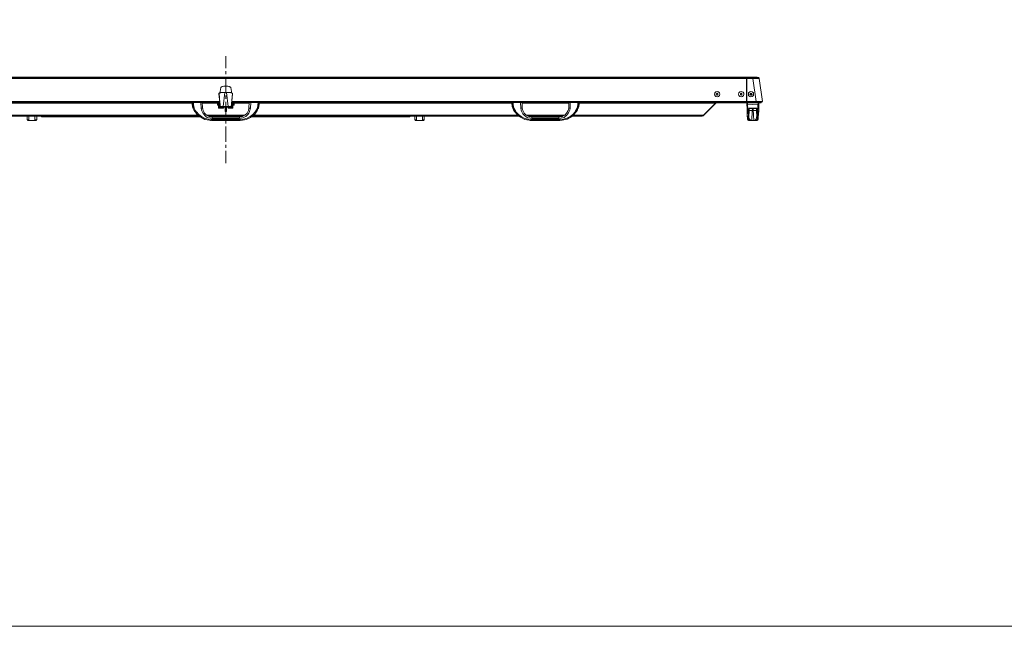
# Model space of a CAD drawing. Units: millimetres. Extents: x -39 to 249, y 47 to 250.
# Drawn here: x 23 to 101, y 47 to 95 of the extents above; entities that cross this region are included whole.
import ezdxf

# ---------------------------------------------------------------- set-up
doc = ezdxf.new("R2010")
doc.units = ezdxf.units.MM
doc.header["$MEASUREMENT"] = 0
doc.layers.add('OPTION', color=7, linetype='Continuous', lineweight=0)
doc.layers.add('レイヤー 1', color=7, linetype='Continuous', lineweight=0)

msp = doc.modelspace()

# ---------------------------------------------------------------- linework, layer by layer
at = {"layer": 'OPTION', "color": 7, "lineweight": 9}
for p, q in [((39.307, 92.336), (39.307, 91.383)), ((-2.286, 90.622), (80.899, 90.622)), ((39.307, 91.129), (39.307, 90.897)), ((39.307, 90.643), (39.307, 89.415)), ((80.899, 90.664), (80.899, 90.685)), ((80.899, 90.558), (80.899, 90.622)), ((80.92, 90.6), (80.899, 90.6)), ((80.899, 90.558), (80.92, 90.558)), ((80.899, 88.695), (80.899, 90.558)), ((80.92, 90.664), (80.92, 90.685)), ((81.407, 90.664), (80.92, 90.664)), ((80.92, 90.622), (81.407, 90.622)), ((80.92, 90.622), (80.92, 90.558)), ((81.407, 90.622), (81.407, 90.664)), ((81.407, 90.664), (81.724, 90.664)), ((81.746, 90.664), (81.407, 90.664)), ((81.407, 90.558), (81.407, 90.579)), ((81.407, 90.558), (81.682, 88.695)), ((81.915, 90.558), (81.407, 90.558)), ((81.724, 90.664), (81.703, 90.664)), ((81.724, 90.664), (81.724, 90.664)), ((81.746, 90.664), (81.724, 90.664)), ((81.873, 90.622), (81.873, 90.643)), ((81.894, 90.537), (81.894, 90.558)), ((81.915, 90.558), (81.915, 90.579)), ((81.915, 90.558), (81.915, 90.579)), ((81.915, 90.558), (81.915, 90.579)), ((82.169, 88.695), (81.915, 90.558)), ((38.904, 89.817), (38.862, 89.5)), ((39.709, 89.817), (39.709, 89.838)), ((39.751, 89.5), (39.709, 89.817)), ((38.777, 89.373), (38.756, 89.352)), ((38.756, 89.352), (38.756, 89.33)), ((38.777, 89.352), (38.777, 89.373)), ((38.777, 89.352), (38.777, 89.373)), ((38.777, 89.352), (38.862, 88.293)), ((38.862, 89.563), (38.862, 89.415)), ((38.862, 89.563), (38.862, 89.415)), ((39.095, 88.314), (39.222, 89.415)), ((39.222, 89.436), (39.37, 89.436)), ((39.222, 89.436), (39.222, 89.415)), ((39.222, 89.415), (39.222, 89.436)), ((39.222, 89.415), (39.37, 89.415)), ((39.307, 89.182), (39.307, 88.928)), ((39.37, 89.415), (39.37, 89.436)), ((39.37, 89.415), (39.37, 89.436)), ((39.37, 89.415), (39.497, 88.314)), ((39.73, 88.293), (39.836, 89.352)), ((39.751, 89.415), (39.751, 89.563)), ((39.751, 89.563), (39.751, 89.415)), ((39.836, 89.373), (39.836, 89.33)), ((39.836, 89.352), (39.836, 89.373)), ((78.486, 89.246), (78.613, 89.246)), ((78.549, 89.373), (78.549, 89.394)), ((78.549, 89.203), (78.549, 89.225)), ((80.433, 89.246), (80.539, 89.246)), ((80.476, 89.373), (80.476, 89.394)), ((80.476, 89.203), (80.476, 89.225)), ((81.047, 89.288), (81.026, 89.288)), ((81.153, 89.288), (81.174, 89.288)), ((81.174, 89.288), (81.259, 89.203)), ((81.259, 89.352), (81.195, 89.288)), ((81.195, 89.288), (81.259, 89.225)), ((81.322, 89.288), (81.259, 89.352)), ((81.259, 89.225), (81.322, 89.288)), ((81.259, 89.076), (81.259, 89.098)), ((81.28, 89.352), (81.28, 89.373)), ((81.343, 89.288), (81.322, 89.288)), ((-2.286, 88.695), (38.82, 88.695)), ((38.82, 88.674), (-2.286, 88.674)), ((36.618, 88.568), (16.446, 88.568)), ((27.136, 88.611), (27.241, 88.611)), ((27.241, 88.674), (27.241, 88.611)), ((27.241, 88.611), (27.368, 88.611)), ((27.305, 88.632), (27.305, 88.674)), ((27.305, 88.632), (27.411, 88.632)), ((27.369, 88.632), (27.369, 88.611)), ((36.618, 88.611), (27.369, 88.611)), ((27.411, 88.674), (27.411, 88.632)), ((38.82, 88.632), (27.411, 88.632)), ((36.618, 88.632), (36.618, 88.463)), ((36.639, 88.632), (36.661, 88.441)), ((36.724, 88.441), (36.661, 88.441)), ((36.682, 88.166), (36.703, 88.166)), ((36.703, 88.145), (36.703, 88.166)), ((36.703, 88.166), (36.703, 88.145)), ((36.724, 88.441), (36.724, 88.632)), ((37.317, 88.632), (37.338, 88.187)), ((37.338, 88.187), (37.444, 88.187)), ((37.444, 88.209), (37.423, 88.632)), ((38.629, 88.611), (37.423, 88.611)), ((38.629, 88.568), (37.423, 88.568)), ((37.444, 88.187), (37.444, 88.209)), ((37.465, 88.145), (37.444, 88.187)), ((38.629, 88.632), (38.629, 88.547)), ((38.629, 88.484), (38.629, 88.526)), ((38.693, 88.526), (38.629, 88.526)), ((38.693, 88.484), (38.629, 88.484)), ((38.629, 88.42), (38.629, 88.441)), ((38.629, 88.42), (38.841, 88.42)), ((38.841, 88.526), (38.693, 88.526)), ((38.693, 88.526), (38.693, 88.484)), ((38.841, 88.484), (38.693, 88.484)), ((38.714, 88.378), (38.714, 88.336)), ((38.714, 88.378), (38.714, 88.23)), ((38.714, 88.209), (38.714, 88.336)), ((38.714, 88.209), (38.714, 88.23)), ((38.777, 88.378), (38.735, 88.378)), ((38.735, 88.23), (38.735, 88.251)), ((38.735, 88.23), (38.735, 88.187)), ((38.735, 88.209), (38.735, 88.23)), ((38.777, 88.23), (38.756, 88.23)), ((38.756, 88.187), (38.777, 88.187)), ((38.777, 88.378), (38.798, 88.378)), ((38.777, 88.251), (38.777, 88.378)), ((38.777, 88.251), (38.777, 88.23)), ((38.82, 88.23), (38.777, 88.23)), ((38.777, 88.187), (38.777, 88.209)), ((38.777, 88.187), (39.074, 88.187)), ((38.777, 88.187), (39.074, 88.187)), ((38.798, 88.463), (38.841, 88.463)), ((38.841, 88.463), (38.798, 88.463)), ((38.798, 88.378), (38.82, 88.378)), ((38.82, 88.23), (38.82, 88.251)), ((38.862, 88.251), (38.82, 88.251)), ((38.82, 88.23), (38.862, 88.23)), ((38.841, 88.399), (38.841, 88.441)), ((38.841, 88.378), (38.841, 88.399)), ((38.862, 88.251), (38.841, 88.378)), ((38.841, 88.209), (38.841, 88.23)), ((38.947, 88.209), (38.841, 88.209)), ((38.841, 88.209), (38.947, 88.209)), ((38.862, 88.293), (38.862, 88.314)), ((38.862, 88.293), (38.862, 88.251)), ((38.862, 88.23), (38.883, 88.272)), ((38.862, 88.251), (38.862, 88.272)), ((38.883, 88.23), (38.947, 88.23)), ((38.947, 88.272), (38.925, 88.272)), ((38.989, 88.272), (38.947, 88.272)), ((38.947, 88.251), (38.947, 88.272)), ((38.947, 88.251), (39.01, 88.251)), ((38.947, 88.23), (39.01, 88.23)), ((39.01, 88.251), (38.989, 88.251)), ((39.052, 88.209), (39.052, 88.23)), ((39.074, 88.187), (39.074, 88.209)), ((39.074, 88.187), (39.116, 88.187)), ((39.116, 88.187), (39.074, 88.187)), ((39.095, 88.314), (39.095, 88.293)), ((39.095, 88.314), (39.497, 88.314)), ((39.497, 88.293), (39.095, 88.293)), ((39.116, 88.293), (39.116, 88.314)), ((39.116, 88.272), (39.158, 88.293)), ((39.116, 88.272), (39.116, 88.187)), ((39.116, 88.209), (39.116, 88.23)), ((39.137, 88.209), (39.137, 88.293)), ((39.158, 88.293), (39.158, 88.314)), ((39.158, 88.293), (39.158, 88.314)), ((39.158, 88.293), (39.433, 88.293)), ((39.158, 88.293), (39.433, 88.293)), ((39.179, 88.293), (39.243, 88.272)), ((39.243, 87.912), (39.243, 88.293)), ((39.307, 88.674), (39.307, 87.446)), ((39.349, 87.912), (39.349, 88.293)), ((39.37, 88.272), (39.434, 88.293)), ((39.433, 88.293), (39.433, 88.314)), ((39.434, 88.293), (39.476, 88.272)), ((39.455, 88.293), (39.476, 88.209)), ((39.476, 88.293), (39.476, 88.314)), ((39.497, 88.187), (39.476, 88.272)), ((39.476, 88.209), (39.476, 88.23)), ((39.476, 88.209), (39.539, 88.187)), ((39.497, 88.293), (39.497, 88.314)), ((39.497, 88.209), (39.497, 88.23)), ((39.539, 88.187), (39.497, 88.187)), ((39.539, 88.209), (39.539, 88.23)), ((39.539, 88.187), (39.539, 88.209)), ((39.539, 88.187), (39.709, 88.187)), ((39.539, 88.187), (39.709, 88.187)), ((39.582, 88.23), (39.645, 88.23)), ((39.645, 88.272), (39.624, 88.272)), ((39.624, 88.272), (39.624, 88.251)), ((39.687, 88.272), (39.624, 88.272)), ((39.666, 88.272), (39.645, 88.272)), ((39.645, 88.251), (39.645, 88.272)), ((39.645, 88.251), (39.709, 88.251)), ((39.645, 88.23), (39.709, 88.23)), ((39.687, 88.209), (39.687, 88.209)), ((39.687, 88.187), (39.709, 88.187)), ((39.772, 88.187), (39.687, 88.187)), ((39.73, 88.293), (39.709, 88.272)), ((39.709, 88.272), (39.73, 88.23)), ((39.709, 88.209), (39.751, 88.209)), ((39.73, 88.293), (39.73, 88.314)), ((39.73, 88.293), (39.73, 88.314)), ((39.751, 88.251), (39.73, 88.293)), ((39.73, 88.251), (39.73, 88.272)), ((39.73, 88.23), (39.793, 88.23)), ((39.751, 88.463), (39.793, 88.463)), ((39.793, 88.463), (39.751, 88.463)), ((39.751, 88.42), (39.984, 88.42)), ((39.751, 88.378), (39.751, 88.399)), ((39.751, 88.209), (39.751, 88.23)), ((39.751, 88.187), (39.814, 88.187)), ((39.751, 88.187), (39.772, 88.187)), ((39.772, 88.695), (80.899, 88.695)), ((80.899, 88.674), (39.772, 88.674)), ((51.181, 88.632), (39.772, 88.632)), ((39.899, 88.526), (39.772, 88.526)), ((39.899, 88.484), (39.772, 88.484)), ((39.772, 88.441), (39.772, 88.399)), ((39.772, 88.378), (39.793, 88.378)), ((39.772, 88.187), (39.814, 88.187)), ((39.793, 88.378), (39.836, 88.378)), ((39.793, 88.251), (39.793, 88.378)), ((39.793, 88.251), (39.793, 88.23)), ((39.793, 88.251), (39.814, 88.251)), ((39.814, 88.23), (39.793, 88.23)), ((39.793, 88.209), (39.793, 88.209)), ((39.836, 88.378), (39.814, 88.251)), ((39.814, 88.23), (39.814, 88.251)), ((39.836, 88.23), (39.814, 88.23)), ((39.814, 88.187), (39.814, 88.209)), ((39.814, 88.187), (39.836, 88.187)), ((39.878, 88.378), (39.836, 88.378)), ((39.857, 88.23), (39.857, 88.251)), ((39.857, 88.187), (39.857, 88.23)), ((39.857, 88.209), (39.857, 88.23)), ((39.878, 88.378), (39.878, 88.209)), ((39.878, 88.23), (39.878, 88.378)), ((39.878, 88.23), (39.878, 88.209)), ((39.899, 88.484), (39.899, 88.526)), ((39.963, 88.526), (39.899, 88.526)), ((39.963, 88.484), (39.899, 88.484)), ((39.984, 88.547), (39.984, 88.632)), ((41.169, 88.611), (39.984, 88.611)), ((41.169, 88.568), (39.984, 88.568)), ((39.984, 88.526), (39.984, 88.484)), ((39.984, 88.42), (39.984, 88.441)), ((41.169, 88.632), (41.148, 88.209)), ((41.148, 88.187), (41.148, 88.145)), ((41.169, 88.187), (41.275, 88.187)), ((41.275, 88.187), (41.296, 88.632)), ((41.91, 88.166), (41.889, 88.145)), ((41.952, 88.441), (41.973, 88.463)), ((41.973, 88.463), (41.973, 88.632)), ((51.245, 88.611), (41.974, 88.611)), ((62.167, 88.568), (41.974, 88.568)), ((51.181, 88.632), (51.181, 88.674)), ((51.181, 88.632), (51.308, 88.632)), ((51.244, 88.611), (51.35, 88.611)), ((51.245, 88.611), (51.245, 88.632)), ((51.308, 88.674), (51.308, 88.632)), ((51.35, 88.611), (51.35, 88.674)), ((51.35, 88.611), (51.477, 88.611)), ((51.477, 88.674), (51.477, 88.611)), ((51.477, 88.611), (60.41, 88.611)), ((60.41, 88.611), (60.41, 88.674)), ((60.41, 88.611), (60.537, 88.611)), ((60.537, 88.674), (60.537, 88.611)), ((60.537, 88.611), (60.643, 88.611)), ((60.579, 88.632), (60.579, 88.674)), ((60.579, 88.632), (60.706, 88.632)), ((60.642, 88.632), (60.642, 88.611)), ((62.167, 88.611), (60.643, 88.611)), ((62.166, 88.632), (62.166, 88.463)), ((62.188, 88.632), (62.188, 88.441)), ((62.272, 88.441), (62.188, 88.441)), ((62.23, 88.166), (62.23, 88.187)), ((62.23, 88.166), (62.251, 88.145)), ((62.272, 88.441), (62.251, 88.632)), ((62.251, 88.145), (62.251, 88.166)), ((62.844, 88.632), (62.865, 88.187)), ((62.865, 88.187), (62.971, 88.187)), ((62.992, 88.209), (62.971, 88.632)), ((66.717, 88.611), (62.971, 88.611)), ((66.717, 88.568), (62.971, 88.568)), ((62.992, 88.187), (62.992, 88.209)), ((62.992, 88.145), (62.992, 88.187)), ((66.717, 88.632), (66.696, 88.209)), ((66.696, 88.187), (66.802, 88.187)), ((66.696, 88.187), (66.696, 88.145)), ((66.802, 88.187), (66.823, 88.632)), ((67.437, 88.166), (67.458, 88.166)), ((67.437, 88.145), (67.437, 88.166)), ((67.5, 88.441), (67.522, 88.463)), ((67.522, 88.463), (67.522, 88.632)), ((69.046, 88.611), (67.522, 88.611)), ((78.423, 88.568), (67.522, 88.568)), ((68.982, 88.632), (69.088, 88.632)), ((69.046, 88.611), (69.046, 88.632)), ((69.046, 88.611), (69.151, 88.611)), ((69.088, 88.674), (69.088, 88.632)), ((69.151, 88.611), (69.151, 88.674)), ((69.151, 88.611), (69.278, 88.611)), ((77.449, 87.552), (78.486, 88.611)), ((78.422, 88.568), (77.47, 87.616)), ((78.507, 88.611), (78.423, 88.568)), ((78.486, 88.611), (78.486, 88.632)), ((78.528, 88.611), (78.507, 88.59)), ((80.899, 88.674), (80.899, 88.695)), ((80.92, 88.695), (80.899, 88.695)), ((80.899, 88.674), (80.92, 88.674)), ((80.92, 88.695), (80.92, 88.674)), ((81.682, 88.674), (80.92, 88.674)), ((80.92, 88.611), (80.92, 88.378)), ((80.92, 88.611), (80.92, 88.441)), ((80.92, 88.441), (80.984, 88.441)), ((80.984, 88.441), (80.984, 88.611)), ((81.111, 87.933), (81.111, 88.145)), ((81.132, 88.166), (81.132, 88.187)), ((81.132, 88.166), (81.682, 88.166)), ((81.386, 88.145), (81.428, 88.145)), ((81.428, 88.145), (81.428, 87.997)), ((81.682, 88.674), (81.682, 88.695)), ((82.169, 88.695), (81.682, 88.695)), ((81.682, 88.611), (81.682, 88.674)), ((81.682, 88.674), (82.148, 88.674)), ((81.682, 88.674), (82.169, 88.674)), ((81.682, 88.611), (82.084, 88.611)), ((81.682, 88.166), (81.682, 88.187)), ((81.682, 88.166), (81.682, 88.187)), ((81.682, 88.166), (81.682, 88.145)), ((81.703, 88.145), (81.703, 88.166)), ((81.703, 88.145), (81.703, 87.933)), ((81.894, 88.357), (81.894, 88.611)), ((81.894, 88.441), (81.894, 88.611)), ((82.084, 88.674), (82.084, 88.611)), ((82.148, 88.674), (82.148, 88.695)), ((82.169, 88.695), (82.169, 88.717)), ((37.19, 87.531), (15.875, 87.531)), ((15.981, 87.616), (37.084, 87.616)), ((23.431, 87.531), (23.431, 87.235)), ((23.58, 87.531), (23.58, 87.235)), ((24.045, 87.235), (24.045, 87.531)), ((24.215, 87.235), (24.215, 87.531)), ((24.574, 87.489), (24.574, 87.531)), ((24.574, 87.489), (25.358, 87.489)), ((25.358, 87.531), (25.358, 87.489)), ((37.232, 87.489), (25.358, 87.489)), ((36.83, 87.912), (36.872, 87.849)), ((36.83, 87.912), (36.872, 87.849)), ((36.851, 87.912), (36.894, 87.955)), ((36.936, 87.891), (36.893, 87.955)), ((37.761, 87.616), (40.83, 87.616)), ((40.682, 87.531), (37.931, 87.531)), ((37.973, 87.51), (37.952, 87.51)), ((38.037, 87.489), (37.994, 87.489)), ((40.555, 87.489), (38.036, 87.489)), ((38.227, 87.468), (38.185, 87.468)), ((38.227, 87.468), (38.227, 87.489)), ((38.227, 87.468), (38.227, 87.489)), ((38.227, 87.468), (38.227, 87.341)), ((40.386, 87.468), (38.227, 87.468)), ((40.386, 87.341), (38.227, 87.341)), ((40.386, 87.468), (40.619, 87.51)), ((40.386, 87.468), (40.386, 87.489)), ((40.386, 87.468), (40.386, 87.489)), ((40.386, 87.341), (40.386, 87.468)), ((40.576, 87.489), (40.576, 87.51)), ((40.64, 87.51), (40.619, 87.51)), ((62.738, 87.531), (41.423, 87.531)), ((41.529, 87.616), (62.611, 87.616)), ((41.698, 87.955), (41.656, 87.891)), ((41.698, 87.955), (41.741, 87.912)), ((41.719, 87.849), (41.783, 87.912)), ((41.72, 87.849), (41.762, 87.912)), ((53.234, 87.489), (54.017, 87.489)), ((54.017, 87.531), (54.017, 87.489)), ((54.398, 87.531), (54.398, 87.235)), ((54.546, 87.531), (54.546, 87.235)), ((55.012, 87.235), (55.012, 87.531)), ((55.16, 87.235), (55.16, 87.531)), ((62.294, 88.039), (62.272, 88.082)), ((62.357, 87.912), (62.42, 87.849)), ((62.378, 87.912), (62.421, 87.849)), ((62.399, 87.912), (62.442, 87.955)), ((62.484, 87.891), (62.442, 87.955)), ((63.309, 87.616), (66.379, 87.616)), ((66.209, 87.531), (63.458, 87.531)), ((63.521, 87.51), (63.5, 87.51)), ((63.563, 87.489), (63.542, 87.489)), ((63.754, 87.468), (63.733, 87.468)), ((63.754, 87.468), (63.754, 87.489)), ((63.754, 87.468), (63.754, 87.489)), ((63.754, 87.468), (63.754, 87.341)), ((65.913, 87.468), (63.754, 87.468)), ((65.913, 87.468), (63.754, 87.468)), ((63.754, 87.468), (65.913, 87.468)), ((65.913, 87.341), (63.754, 87.341)), ((65.913, 87.468), (66.167, 87.51)), ((65.913, 87.468), (65.913, 87.489)), ((65.913, 87.468), (65.913, 87.489)), ((65.913, 87.341), (65.913, 87.468)), ((66.125, 87.489), (66.103, 87.489)), ((66.188, 87.51), (66.167, 87.51)), ((77.364, 87.531), (66.95, 87.531)), ((67.056, 87.616), (77.47, 87.616)), ((67.246, 87.955), (67.204, 87.891)), ((67.246, 87.955), (67.289, 87.912)), ((67.268, 87.849), (67.31, 87.912)), ((67.268, 87.849), (67.31, 87.912)), ((77.364, 87.531), (77.428, 87.552)), ((77.428, 87.574), (77.449, 87.552)), ((80.941, 87.955), (80.941, 87.891)), ((80.941, 87.891), (80.984, 87.256)), ((80.962, 87.955), (81.026, 87.912)), ((80.984, 87.341), (80.984, 87.362)), ((81.026, 87.849), (81.026, 87.912)), ((81.026, 87.849), (81.089, 87.849)), ((81.089, 87.849), (81.068, 87.574)), ((81.068, 87.595), (81.068, 87.616)), ((81.089, 87.87), (81.111, 87.933)), ((81.111, 87.933), (81.089, 87.912)), ((81.089, 87.912), (81.089, 87.849)), ((81.089, 87.87), (81.089, 87.891)), ((81.089, 87.595), (81.111, 87.87)), ((81.089, 87.574), (81.089, 87.595)), ((81.703, 87.933), (81.703, 87.87)), ((81.703, 87.87), (81.724, 87.595)), ((81.724, 87.933), (81.724, 87.955)), ((81.724, 87.87), (81.724, 87.891)), ((81.746, 87.574), (81.724, 87.849)), ((81.724, 87.595), (81.724, 87.574)), ((81.746, 87.595), (81.746, 87.616)), ((81.788, 87.912), (81.851, 87.955)), ((81.788, 87.912), (81.788, 87.849)), ((81.83, 87.256), (81.851, 87.891)), ((81.83, 87.341), (81.83, 87.362)), ((81.851, 87.891), (81.873, 87.955)), ((23.431, 87.235), (23.431, 87.256)), ((23.431, 87.235), (23.58, 87.235)), ((23.453, 87.235), (23.474, 87.214)), ((23.474, 87.193), (23.664, 87.193)), ((23.982, 87.193), (23.664, 87.193)), ((23.982, 87.193), (24.172, 87.193)), ((24.045, 87.235), (24.215, 87.235)), ((24.172, 87.214), (24.193, 87.235)), ((38.079, 87.193), (38.121, 87.193)), ((38.163, 87.277), (40.449, 87.277)), ((40.449, 87.193), (38.163, 87.193)), ((38.164, 87.193), (38.164, 87.277)), ((39.307, 87.214), (39.307, 86.96)), ((39.307, 86.706), (39.307, 85.478)), ((54.398, 87.235), (54.546, 87.235)), ((54.419, 87.235), (54.441, 87.214)), ((54.441, 87.193), (54.441, 87.214)), ((54.441, 87.193), (54.631, 87.193)), ((54.949, 87.193), (54.631, 87.193)), ((54.949, 87.193), (55.118, 87.193)), ((55.012, 87.235), (55.16, 87.235)), ((55.118, 87.214), (55.139, 87.235)), ((63.627, 87.193), (63.669, 87.193)), ((63.69, 87.277), (65.998, 87.277)), ((65.998, 87.193), (63.69, 87.193)), ((63.691, 87.193), (63.691, 87.277)), ((81.322, 87.193), (81.068, 87.193)), ((81.322, 87.193), (81.301, 87.193)), ((81.322, 87.193), (81.322, 87.214)), ((81.322, 87.193), (81.322, 87.214)), ((81.492, 87.193), (81.322, 87.193)), ((81.746, 87.193), (81.492, 87.193)), ((39.307, 85.245), (39.307, 84.991)), ((39.307, 84.758), (39.307, 83.785))]:
    msp.add_line(p, q, dxfattribs=at)
for points in [[(80.899, 90.664), (-2.286, 90.664), (-2.286, 90.622)], [(80.899, 90.622), (80.899, 90.664), (-2.286, 90.664)], [(80.899, 90.558), (-2.286, 90.558), (-2.286, 88.695)], [(81.407, 90.664), (80.92, 90.664), (80.92, 90.622)], [(81.407, 90.558), (80.92, 90.558), (80.92, 88.695), (81.682, 88.695)], [(81.407, 90.664), (81.746, 90.664), (81.873, 90.622), (81.407, 90.622)], [(81.83, 90.622), (81.873, 90.622), (81.894, 90.6)], [(81.915, 90.558), (81.894, 90.6), (81.873, 90.622)], [(39.709, 89.817), (39.666, 89.86), (39.582, 89.902), (39.455, 89.923), (39.158, 89.923), (39.01, 89.902), (38.925, 89.86), (38.904, 89.817)], [(38.904, 89.817), (38.904, 89.838), (38.926, 89.86), (39.031, 89.902), (39.158, 89.923), (39.455, 89.923), (39.582, 89.902), (39.709, 89.838)], [(38.841, 88.441), (38.756, 89.33), (38.777, 89.352)], [(39.222, 89.436), (39.053, 89.436), (38.904, 89.415), (38.799, 89.394), (38.777, 89.373)], [(38.777, 89.352), (38.798, 89.373), (38.904, 89.394), (39.052, 89.415), (39.222, 89.415)], [(39.836, 89.352), (39.836, 89.373), (39.793, 89.394), (39.709, 89.415), (39.561, 89.436), (39.37, 89.436)], [(39.37, 89.415), (39.561, 89.415), (39.709, 89.394), (39.793, 89.373), (39.836, 89.352)], [(39.772, 88.441), (39.836, 89.33), (39.836, 89.352)], [(78.761, 89.288), (78.74, 89.394), (78.655, 89.479), (78.55, 89.5), (78.444, 89.479), (78.359, 89.394), (78.338, 89.288)], [(78.338, 89.288), (78.359, 89.182), (78.444, 89.098), (78.55, 89.076)], [(78.549, 89.373), (78.486, 89.33), (78.486, 89.246), (78.549, 89.203)], [(78.549, 89.352), (78.486, 89.33), (78.486, 89.267), (78.549, 89.225)], [(78.549, 89.203), (78.613, 89.246), (78.613, 89.33), (78.549, 89.373)], [(78.549, 89.225), (78.613, 89.267), (78.613, 89.33), (78.549, 89.352)], [(78.55, 89.076), (78.655, 89.098), (78.74, 89.182), (78.761, 89.288)], [(80.476, 89.373), (80.412, 89.33), (80.412, 89.246), (80.476, 89.203)], [(80.476, 89.352), (80.412, 89.33), (80.412, 89.267), (80.476, 89.225)], [(80.476, 89.203), (80.539, 89.246), (80.539, 89.33), (80.476, 89.373)], [(80.476, 89.225), (80.539, 89.267), (80.539, 89.33), (80.476, 89.352)], [(81.47, 89.288), (81.449, 89.394), (81.365, 89.479), (81.259, 89.5), (81.153, 89.479), (81.068, 89.394), (81.047, 89.288)], [(81.47, 89.288), (81.449, 89.394), (81.365, 89.479), (81.259, 89.5), (81.153, 89.479), (81.068, 89.394), (81.047, 89.288)], [(81.047, 89.288), (81.068, 89.182), (81.153, 89.098), (81.259, 89.076)], [(81.047, 89.288), (81.068, 89.182), (81.153, 89.098), (81.259, 89.076)], [(81.259, 89.373), (81.195, 89.352), (81.174, 89.288)], [(81.195, 89.246), (81.259, 89.288), (81.28, 89.352)], [(81.343, 89.288), (81.322, 89.352), (81.259, 89.373)], [(81.259, 89.203), (81.322, 89.225), (81.343, 89.288)], [(81.259, 89.076), (81.365, 89.098), (81.449, 89.182), (81.47, 89.288)], [(81.259, 89.076), (81.365, 89.098), (81.449, 89.182), (81.47, 89.288)], [(18.182, 88.611), (27.136, 88.611), (27.136, 88.674)], [(36.893, 87.955), (36.788, 88.187), (36.724, 88.441)], [(38.227, 87.468), (37.973, 87.51), (37.761, 87.616), (37.613, 87.764), (37.486, 87.976), (37.444, 88.209)], [(38.841, 88.547), (38.629, 88.547), (38.629, 88.526)], [(38.629, 88.484), (38.629, 88.42), (38.841, 88.42)], [(38.714, 88.23), (38.735, 88.251), (38.777, 88.251)], [(38.714, 88.209), (38.735, 88.187), (38.777, 88.187)], [(38.777, 88.251), (38.82, 88.251), (38.798, 88.378)], [(39.095, 88.314), (38.883, 88.314), (38.862, 88.293)], [(38.862, 88.293), (38.883, 88.272), (38.904, 88.293), (39.095, 88.293)], [(38.947, 88.251), (38.904, 88.251), (38.925, 88.251)], [(38.925, 88.251), (38.925, 88.272), (38.989, 88.272), (38.989, 88.251)], [(39.052, 88.209), (38.947, 88.209), (39.052, 88.209)], [(39.73, 88.293), (39.709, 88.314), (39.497, 88.314)], [(39.497, 88.293), (39.709, 88.293), (39.709, 88.272)], [(39.539, 88.209), (39.645, 88.209), (39.539, 88.209)], [(39.645, 88.251), (39.582, 88.251), (39.624, 88.251)], [(39.751, 88.209), (39.645, 88.209), (39.751, 88.209)], [(39.709, 88.251), (39.687, 88.251), (39.687, 88.272)], [(39.709, 88.187), (39.772, 88.187), (39.687, 88.187)], [(39.751, 88.42), (39.984, 88.42), (39.984, 88.484)], [(39.793, 88.251), (39.751, 88.251), (39.751, 88.378)], [(39.984, 88.526), (39.984, 88.547), (39.772, 88.547)], [(39.814, 88.251), (39.857, 88.251), (39.878, 88.23)], [(39.814, 88.187), (39.857, 88.187), (39.878, 88.209)], [(41.148, 88.209), (41.106, 87.976), (41, 87.764), (40.831, 87.616), (40.619, 87.51)], [(41.868, 88.441), (41.825, 88.187), (41.698, 87.955)], [(41.762, 87.912), (41.783, 87.912), (41.846, 88.039), (41.889, 88.145), (41.91, 88.166), (41.952, 88.314), (41.973, 88.463)], [(41.762, 87.912), (41.889, 88.166), (41.952, 88.441)], [(41.889, 88.632), (41.868, 88.441), (41.952, 88.441), (41.952, 88.632)], [(60.706, 88.674), (60.706, 88.632), (68.982, 88.632), (68.982, 88.674)], [(62.442, 87.955), (62.315, 88.187), (62.272, 88.441)], [(62.865, 88.187), (62.907, 88.018), (62.95, 87.87), (63.034, 87.722), (63.161, 87.595), (63.288, 87.489), (63.437, 87.404), (63.606, 87.362), (63.754, 87.341)], [(63.754, 87.468), (63.521, 87.51), (63.31, 87.616), (63.14, 87.764), (63.034, 87.976), (62.992, 88.209)], [(66.696, 88.209), (66.654, 87.976), (66.527, 87.764), (66.379, 87.616), (66.167, 87.51)], [(67.416, 88.441), (67.373, 88.187), (67.246, 87.955)], [(67.31, 87.912), (67.395, 88.039), (67.437, 88.145), (67.458, 88.166), (67.501, 88.314), (67.522, 88.463)], [(67.31, 87.912), (67.437, 88.166), (67.501, 88.441)], [(67.416, 88.632), (67.416, 88.441), (67.501, 88.441), (67.501, 88.632)], [(81.682, 88.611), (69.279, 88.611), (69.279, 88.674)], [(80.92, 88.441), (80.941, 88.187), (80.941, 87.955)], [(80.984, 88.441), (81.407, 88.463), (81.809, 88.441), (81.83, 88.611)], [(80.984, 88.441), (81.005, 88.166), (81.026, 87.912)], [(81.026, 87.912), (81.089, 87.912), (81.089, 88.145), (81.132, 88.166), (81.682, 88.166)], [(81.089, 88.145), (81.111, 88.145), (81.132, 88.166)], [(81.386, 88.166), (81.386, 88.145), (81.111, 88.145)], [(81.428, 87.997), (81.365, 87.997), (81.386, 88.145)], [(81.428, 88.166), (81.428, 88.145), (81.703, 88.145)], [(81.682, 88.166), (81.703, 88.145), (81.724, 88.145)], [(81.724, 88.145), (81.703, 88.166), (81.682, 88.166)], [(81.724, 88.145), (81.724, 87.912), (81.788, 87.912), (81.809, 88.166), (81.809, 88.441)], [(81.873, 87.955), (81.873, 88.187), (81.894, 88.441), (81.809, 88.441)], [(36.936, 87.891), (36.894, 87.87), (36.872, 87.849)], [(38.164, 87.193), (37.804, 87.235), (37.634, 87.277), (37.296, 87.447), (37.148, 87.552), (36.999, 87.701), (36.872, 87.849)], [(36.957, 87.891), (37.147, 87.679), (37.359, 87.51), (37.613, 87.383), (37.888, 87.298), (38.163, 87.277)], [(39.264, 87.912), (39.349, 87.912), (39.264, 87.912)], [(40.449, 87.277), (40.725, 87.298), (41, 87.383), (41.254, 87.51), (41.465, 87.679), (41.656, 87.891)], [(53.234, 87.531), (53.234, 87.489), (41.36, 87.489)], [(41.72, 87.849), (41.698, 87.87), (41.656, 87.891)], [(62.484, 87.891), (62.442, 87.87), (62.421, 87.849)], [(63.691, 87.193), (63.352, 87.235), (63.183, 87.277), (62.844, 87.447), (62.696, 87.552), (62.548, 87.701), (62.421, 87.849)], [(62.484, 87.891), (62.675, 87.679), (62.886, 87.51), (63.14, 87.383), (63.415, 87.298), (63.691, 87.277)], [(65.998, 87.277), (66.273, 87.298), (66.548, 87.383), (66.802, 87.51), (67.014, 87.679), (67.204, 87.891)], [(67.268, 87.849), (67.247, 87.87), (67.204, 87.891)], [(77.47, 87.616), (77.428, 87.552), (77.364, 87.531)], [(80.984, 87.341), (80.984, 87.404), (80.962, 87.531), (80.962, 87.722), (80.941, 87.955)], [(81.026, 87.849), (80.962, 87.87), (80.941, 87.891)], [(81.026, 87.849), (81.047, 87.552), (81.047, 87.235), (81.068, 87.193)], [(81.068, 87.574), (81.068, 87.404), (81.132, 87.277), (81.216, 87.214), (81.322, 87.193)], [(81.089, 87.595), (81.089, 87.425), (81.132, 87.298), (81.216, 87.214), (81.301, 87.193), (81.322, 87.193)], [(81.365, 87.976), (81.238, 87.976), (81.153, 87.997), (81.111, 87.997)], [(81.322, 87.193), (81.322, 87.447), (81.343, 87.701), (81.365, 87.997)], [(81.682, 87.997), (81.64, 87.997), (81.555, 87.976), (81.428, 87.976)], [(81.428, 87.997), (81.449, 87.701), (81.47, 87.447), (81.492, 87.341), (81.492, 87.193)], [(81.724, 87.595), (81.703, 87.425), (81.661, 87.298), (81.597, 87.214), (81.513, 87.193), (81.492, 87.193)], [(81.492, 87.193), (81.597, 87.214), (81.682, 87.298), (81.724, 87.404), (81.746, 87.574)], [(81.788, 87.849), (81.724, 87.849), (81.724, 87.912)], [(81.746, 87.193), (81.746, 87.277), (81.767, 87.362), (81.767, 87.552), (81.788, 87.849)], [(81.851, 87.891), (81.83, 87.87), (81.788, 87.849)], [(81.873, 87.955), (81.851, 87.722), (81.83, 87.531), (81.83, 87.341)], [(23.58, 87.235), (23.601, 87.193), (23.664, 87.193)], [(24.045, 87.235), (24.045, 87.193), (23.982, 87.193)], [(54.546, 87.235), (54.568, 87.193), (54.631, 87.193)], [(55.012, 87.235), (54.991, 87.193), (54.949, 87.193)], [(80.984, 87.256), (81.005, 87.214), (81.068, 87.193)], [(81.746, 87.193), (81.809, 87.214), (81.83, 87.256)]]:
    msp.add_lwpolyline(points, dxfattribs=at)
for points in [[(36.682, 88.166), (36.703, 88.166), (36.703, 88.145), (36.745, 88.039), (36.83, 87.912), (36.703, 88.166), (36.661, 88.441), (36.618, 88.463), (36.639, 88.314)], [(62.23, 88.166), (62.251, 88.145), (62.294, 88.039), (62.357, 87.912), (62.378, 87.912), (62.251, 88.166), (62.188, 88.441), (62.167, 88.463), (62.188, 88.314)]]:
    msp.add_lwpolyline(points, close=True, dxfattribs=at)
for points, knots in [([(80.92, 90.643), (80.92, 90.643), (80.899, 90.643), (80.899, 90.643), (80.899, 90.643), (80.92, 90.643), (80.92, 90.643)], [0, 0, 0, 0, 1, 1, 1, 2, 2, 2, 2]), ([(81.407, 90.558), (81.407, 90.558), (81.407, 90.622), (81.407, 90.622), (81.407, 90.622), (81.407, 90.558), (81.407, 90.558)], [0, 0, 0, 0, 1, 1, 1, 2, 2, 2, 2]), ([(80.476, 89.076), (80.476, 89.076), (80.582, 89.098), (80.582, 89.098), (80.88, 89.317), (80.504, 89.693), (80.285, 89.394), (80.285, 89.394), (80.264, 89.288), (80.264, 89.288), (80.264, 89.288), (80.285, 89.182), (80.285, 89.182), (80.285, 89.182), (80.37, 89.098), (80.37, 89.098), (80.37, 89.098), (80.476, 89.076), (80.476, 89.076)], [0, 0, 0, 0, 1, 1, 1, 2, 2, 2, 3, 3, 3, 4, 4, 4, 5, 5, 5, 6, 6, 6, 6]), ([(37.338, 88.187), (37.338, 88.187), (37.359, 88.018), (37.359, 88.018), (37.465, 87.707), (37.713, 87.404), (38.058, 87.362), (38.058, 87.362), (38.227, 87.341), (38.227, 87.341)], [0, 0, 0, 0, 1, 1, 1, 2, 2, 2, 3, 3, 3, 3]), ([(41.275, 88.187), (41.275, 88.187), (41.233, 88.018), (41.233, 88.018), (41.184, 87.693), (40.863, 87.423), (40.555, 87.362), (40.555, 87.362), (40.386, 87.341), (40.386, 87.341)], [0, 0, 0, 0, 1, 1, 1, 2, 2, 2, 3, 3, 3, 3]), ([(66.802, 88.187), (66.802, 88.187), (66.781, 88.018), (66.781, 88.018), (66.675, 87.707), (66.427, 87.404), (66.082, 87.362), (66.082, 87.362), (65.913, 87.341), (65.913, 87.341)], [0, 0, 0, 0, 1, 1, 1, 2, 2, 2, 3, 3, 3, 3]), ([(38.227, 87.468), (38.227, 87.468), (40.386, 87.468), (40.386, 87.468), (40.386, 87.468), (38.227, 87.468), (38.227, 87.468)], [0, 0, 0, 0, 1, 1, 1, 2, 2, 2, 2]), ([(40.45, 87.277), (40.45, 87.277), (40.45, 87.193), (40.45, 87.193), (40.45, 87.193), (40.64, 87.214), (40.64, 87.214), (41.06, 87.249), (41.309, 87.434), (41.614, 87.701), (41.614, 87.701), (41.72, 87.849), (41.72, 87.849)], [0, 0, 0, 0, 1, 1, 1, 2, 2, 2, 3, 3, 3, 4, 4, 4, 4]), ([(65.998, 87.277), (65.998, 87.277), (65.998, 87.193), (65.998, 87.193), (65.998, 87.193), (66.167, 87.214), (66.167, 87.214), (66.535, 87.239), (66.892, 87.432), (67.141, 87.701), (67.141, 87.701), (67.268, 87.849), (67.268, 87.849)], [0, 0, 0, 0, 1, 1, 1, 2, 2, 2, 3, 3, 3, 4, 4, 4, 4])]:
    msp.add_open_spline(points, degree=3, knots=knots, dxfattribs=at)
at = {"layer": 'レイヤー 1', "color": 7, "lineweight": 9}
msp.add_lwpolyline([(-39.01, 46.764), (-39.01, 250.345), (248.941, 250.345), (248.941, 46.764)], close=True, dxfattribs=at)

doc.saveas('drawing.dxf')
